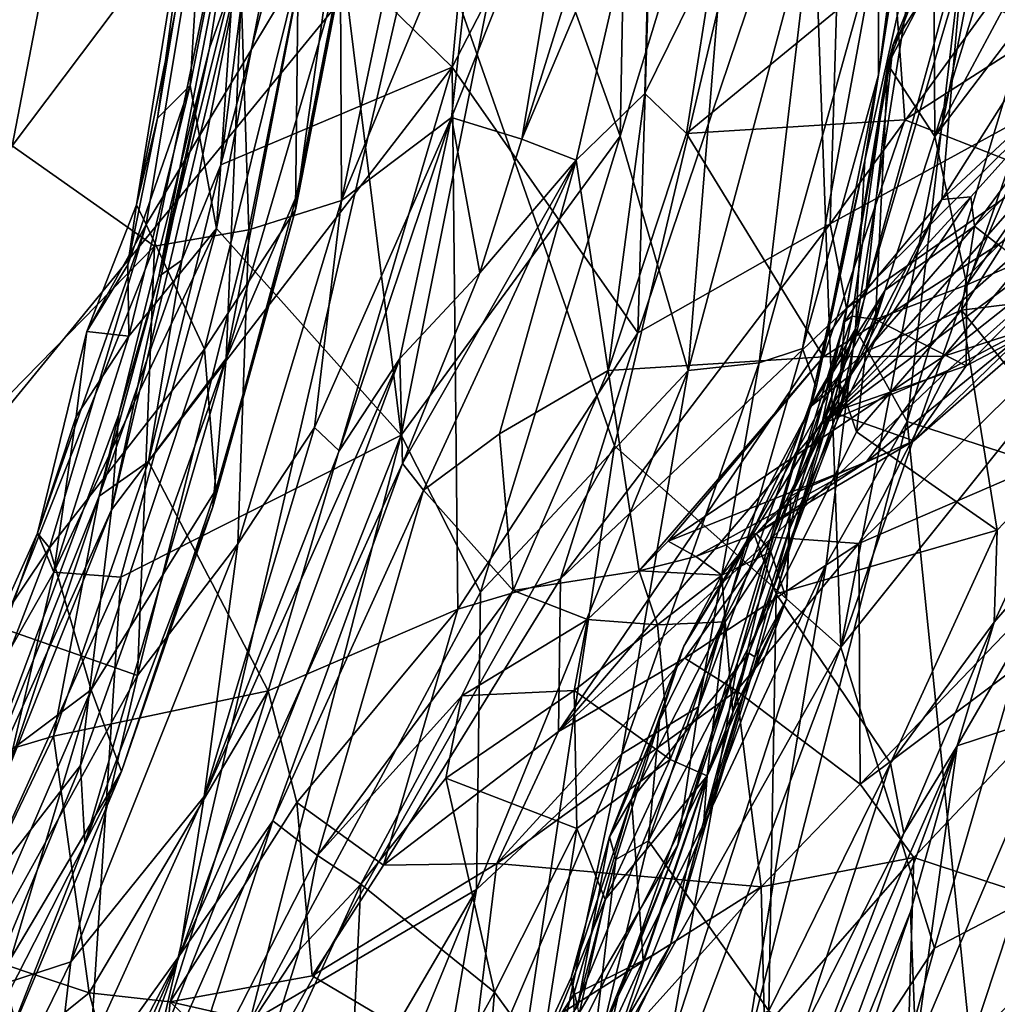
# Model space of a CAD drawing. Extents: x 0 to 0.93, y -0.93 to 0.93.
# Drawn here: x 0.62 to 0.78, y -0.29 to -0.13 of the extents above; entities that cross this region are included whole.
import ezdxf

# ---------------------------------------------------------------- set-up
doc = ezdxf.new("R2010")
doc.units = 0

msp = doc.modelspace()

# ---------------------------------------------------------------- linework, layer by layer
for points in [[(0.59327, 0.32513, -1.6871), (0.68692, -0.10768, -1.68633), (0.58573, -0.23138, -1.68798)], [(0.7487, -0.06598, -1.68203), (0.79711, -0.0094, -1.67394), (0.75451, -0.2286, -1.67622)], [(0.79926, -0.10067, -1.67127), (0.75451, -0.2286, -1.67622), (0.79711, -0.0094, -1.67394)], [(0.66518, -0.10896, -0.99361), (0.69969, -0.04864, -0.98648), (0.69164, -0.13478, -0.98386)], [(0.69969, -0.04864, -0.98648), (0.725, -0.07032, -0.9721), (0.69164, -0.13478, -0.98386)], [(0.76065, -0.11312, -1.2788), (0.76061, -0.13601, -1.29806), (0.77187, -0.0508, -1.30678)], [(0.77187, -0.0508, -1.30678), (0.76061, -0.13601, -1.29806), (0.76735, -0.09365, -1.33715)], [(0.70225, -0.09989, -1.20558), (0.71885, -0.14597, -1.2228), (0.72055, -0.0548, -1.21428)], [(0.73807, -0.08291, -1.23188), (0.72055, -0.0548, -1.21428), (0.71885, -0.14597, -1.2228)], [(0.68692, -0.10768, -1.68633), (0.7487, -0.06598, -1.68203), (0.71789, -0.19603, -1.68296)], [(0.7487, -0.06598, -1.68203), (0.75451, -0.2286, -1.67622), (0.71789, -0.19603, -1.68296)], [(0.725, -0.07032, -0.9721), (0.72169, -0.17779, -0.96043), (0.69164, -0.13478, -0.98386)], [(0.725, -0.07032, -0.9721), (0.75522, -0.07844, -0.94764), (0.72169, -0.17779, -0.96043)], [(0.75281, -0.16012, -0.93582), (0.72169, -0.17779, -0.96043), (0.75522, -0.07844, -0.94764)], [(0.75522, -0.07844, -0.94764), (0.7861, -0.11426, -0.91073), (0.75281, -0.16012, -0.93582)], [(0.65808, -0.09271, -1.18084), (0.6535, -0.16092, -1.1871), (0.66924, -0.08005, -1.18756)], [(0.68337, -0.19433, -1.206), (0.66924, -0.08005, -1.18756), (0.6535, -0.16092, -1.1871)], [(0.66924, -0.08005, -1.18756), (0.68337, -0.19433, -1.206), (0.70225, -0.09989, -1.20558)], [(0.63262, -0.08436, 0.41368), (0.5606, -0.08519, 0.45632), (0.62043, -0.14752, 0.41392)], [(0.65677, -0.09931, 0.39112), (0.63262, -0.08436, 0.41368), (0.62043, -0.14752, 0.41392)], [(0.73807, -0.08291, -1.23188), (0.71885, -0.14597, -1.2228), (0.72982, -0.18386, -1.24447)], [(0.75004, -0.10852, -1.25262), (0.73807, -0.08291, -1.23188), (0.72982, -0.18386, -1.24447)], [(0.80497, -0.09965, 0.08511), (0.76972, -0.146, 0.05169), (0.80201, -0.08579, 0.06618)], [(0.80201, -0.08579, 0.06618), (0.76972, -0.146, 0.05169), (0.78536, -0.09536, 0.03389)], [(0.6734, -0.08785, 0.37111), (0.65677, -0.09931, 0.39112), (0.65874, -0.1611, 0.37406)], [(0.6734, -0.08785, 0.37111), (0.65874, -0.1611, 0.37406), (0.67371, -0.15637, 0.34722)], [(0.6819, -0.11752, 0.345), (0.6734, -0.08785, 0.37111), (0.67371, -0.15637, 0.34722)], [(0.70291, -0.14642, 0.2244), (0.72088, -0.08895, 0.23589), (0.71226, -0.09104, 0.25662)], [(0.72088, -0.08895, 0.23589), (0.70291, -0.14642, 0.2244), (0.72391, -0.09684, 0.22706)], [(0.79756, -0.13132, -0.14953), (0.81389, -0.08823, -0.15714), (0.77086, -0.15622, -0.07695)], [(0.81389, -0.08823, -0.15714), (0.77466, -0.1127, -0.04176), (0.77086, -0.15622, -0.07695)], [(0.66631, -0.15787, -1.09901), (0.67588, -0.08949, -1.11122), (0.67825, -0.09667, -1.09311)], [(0.66674, -0.11934, -1.12531), (0.67588, -0.08949, -1.11122), (0.66631, -0.15787, -1.09901)], [(0.71226, -0.09104, 0.25662), (0.69155, -0.14294, 0.27593), (0.70291, -0.14642, 0.2244)], [(0.71226, -0.09104, 0.25662), (0.69598, -0.10293, 0.29806), (0.69155, -0.14294, 0.27593)], [(0.64926, -0.13777, -1.17973), (0.6535, -0.16092, -1.1871), (0.65808, -0.09271, -1.18084)], [(0.65808, -0.09271, -1.18084), (0.65183, -0.09565, -1.17178), (0.64926, -0.13777, -1.17973)], [(0.76735, -0.09365, -1.33715), (0.76061, -0.13601, -1.29806), (0.75843, -0.14992, -1.34112)], [(0.76796, -0.10723, -1.35475), (0.76735, -0.09365, -1.33715), (0.75843, -0.14992, -1.34112)], [(0.65054, -0.09547, -1.16265), (0.64058, -0.15704, -1.16172), (0.64396, -0.14302, -1.17224)], [(0.65054, -0.09547, -1.16265), (0.65261, -0.09708, -1.15672), (0.64058, -0.15704, -1.16172)], [(0.65183, -0.09565, -1.17178), (0.65054, -0.09547, -1.16265), (0.64396, -0.14302, -1.17224)], [(0.76307, -0.11801, 0.20398), (0.78754, -0.12883, 0.18701), (0.81186, -0.09492, 0.19957)], [(0.78536, -0.09536, 0.03389), (0.76972, -0.146, 0.05169), (0.76958, -0.1201, 0.02035)], [(0.64058, -0.15704, -1.16172), (0.65261, -0.09708, -1.15672), (0.64214, -0.16023, -1.15242)], [(0.66674, -0.11934, -1.12531), (0.64214, -0.16023, -1.15242), (0.65261, -0.09708, -1.15672)], [(0.65183, -0.09565, -1.17178), (0.64396, -0.14302, -1.17224), (0.64926, -0.13777, -1.17973)], [(0.66645, -0.15563, -1.07033), (0.66631, -0.15787, -1.09901), (0.67825, -0.09667, -1.09311)], [(0.67366, -0.11859, -1.06823), (0.66645, -0.15563, -1.07033), (0.67825, -0.09667, -1.09311)], [(0.72391, -0.09684, 0.22706), (0.70291, -0.14642, 0.2244), (0.71172, -0.14983, 0.20199)], [(0.72391, -0.09684, 0.22706), (0.71172, -0.14983, 0.20199), (0.72279, -0.13908, 0.1999)], [(0.73427, -0.11579, 0.20977), (0.72391, -0.09684, 0.22706), (0.72279, -0.13908, 0.1999)], [(0.62043, -0.14752, 0.41392), (0.64347, -0.16374, 0.3919), (0.65677, -0.09931, 0.39112)], [(0.65874, -0.1611, 0.37406), (0.65677, -0.09931, 0.39112), (0.64347, -0.16374, 0.3919)], [(0.70225, -0.09989, -1.20558), (0.68337, -0.19433, -1.206), (0.71885, -0.14597, -1.2228)], [(0.80497, -0.09965, 0.08511), (0.77492, -0.17002, 0.07854), (0.76972, -0.146, 0.05169)], [(0.79704, -0.13835, 0.09451), (0.77492, -0.17002, 0.07854), (0.80497, -0.09965, 0.08511)], [(0.79926, -0.10067, -1.67127), (0.8007, -0.17095, -1.66637), (0.75451, -0.2286, -1.67622)], [(0.65692, -0.10285, -1.0092), (0.65996, -0.1052, -0.99925), (0.6442, -0.16865, -1.00359)], [(0.65237, -0.13173, -1.0164), (0.65692, -0.10285, -1.0092), (0.6442, -0.16865, -1.00359)], [(0.65692, -0.10285, -1.0092), (0.65237, -0.13173, -1.0164), (0.65777, -0.11649, -1.02449)], [(0.69598, -0.10293, 0.29806), (0.67371, -0.15637, 0.34722), (0.69155, -0.14294, 0.27593)], [(0.69598, -0.10293, 0.29806), (0.6819, -0.11752, 0.345), (0.67371, -0.15637, 0.34722)], [(0.75143, -0.19257, -0.9105), (0.78777, -0.15122, -0.88816), (0.83804, -0.10477, -0.83489)], [(0.818, -0.13397, -0.83003), (0.75143, -0.19257, -0.9105), (0.83804, -0.10477, -0.83489)], [(0.6479, -0.16603, -0.99756), (0.6442, -0.16865, -1.00359), (0.65996, -0.1052, -0.99925)], [(0.65419, -0.15059, -0.99471), (0.6479, -0.16603, -0.99756), (0.65996, -0.1052, -0.99925)], [(0.65996, -0.1052, -0.99925), (0.66518, -0.10896, -0.99361), (0.65419, -0.15059, -0.99471)], [(0.58573, -0.23138, -1.68798), (0.68692, -0.10768, -1.68633), (0.63095, -0.34948, -1.68486)], [(0.68692, -0.10768, -1.68633), (0.71789, -0.19603, -1.68296), (0.63095, -0.34948, -1.68486)], [(0.76796, -0.10723, -1.35475), (0.75843, -0.14992, -1.34112), (0.75689, -0.1771, -1.359)], [(0.7737, -0.12031, -1.36772), (0.76796, -0.10723, -1.35475), (0.75689, -0.1771, -1.359)], [(0.65419, -0.15059, -0.99471), (0.66518, -0.10896, -0.99361), (0.69164, -0.13478, -0.98386)], [(0.66924, -0.10838, -1.04711), (0.65777, -0.11649, -1.02449), (0.65508, -0.18195, -1.05191)], [(0.66924, -0.10838, -1.04711), (0.65508, -0.18195, -1.05191), (0.67366, -0.11859, -1.06823)], [(0.7413, -0.18265, -1.26414), (0.75004, -0.10852, -1.25262), (0.72982, -0.18386, -1.24447)], [(0.76065, -0.11312, -1.2788), (0.75004, -0.10852, -1.25262), (0.7413, -0.18265, -1.26414)], [(0.76299, -0.13112, -0.00797), (0.75861, -0.17087, -0.02796), (0.77466, -0.1127, -0.04176)], [(0.77086, -0.15622, -0.07695), (0.77466, -0.1127, -0.04176), (0.75861, -0.17087, -0.02796)], [(0.77011, -0.11347, -0.00048), (0.76299, -0.13112, -0.00797), (0.77466, -0.1127, -0.04176)], [(0.76065, -0.11312, -1.2788), (0.7413, -0.18265, -1.26414), (0.74833, -0.18033, -1.28168)], [(0.74833, -0.18033, -1.28168), (0.76061, -0.13601, -1.29806), (0.76065, -0.11312, -1.2788)], [(0.7861, -0.11426, -0.91073), (0.78908, -0.14022, -0.89784), (0.75281, -0.16012, -0.93582)], [(0.76958, -0.1201, 0.02035), (0.76214, -0.13438, 0.00998), (0.77011, -0.11347, -0.00048)], [(0.76299, -0.13112, -0.00797), (0.77011, -0.11347, -0.00048), (0.76214, -0.13438, 0.00998)], [(0.73427, -0.11579, 0.20977), (0.72279, -0.13908, 0.1999), (0.72956, -0.14552, 0.18992)], [(0.73427, -0.11579, 0.20977), (0.72956, -0.14552, 0.18992), (0.76307, -0.11801, 0.20398)], [(0.63655, -0.20642, -1.02705), (0.65508, -0.18195, -1.05191), (0.65777, -0.11649, -1.02449)], [(0.65777, -0.11649, -1.02449), (0.65237, -0.13173, -1.0164), (0.63655, -0.20642, -1.02705)], [(0.66674, -0.11934, -1.12531), (0.65157, -0.18042, -1.12799), (0.64214, -0.16023, -1.15242)], [(0.65157, -0.18042, -1.12799), (0.66674, -0.11934, -1.12531), (0.66631, -0.15787, -1.09901)], [(0.67366, -0.11859, -1.06823), (0.65508, -0.18195, -1.05191), (0.66645, -0.15563, -1.07033)], [(0.76307, -0.11801, 0.20398), (0.72956, -0.14552, 0.18992), (0.76488, -0.14334, 0.18316)], [(0.76307, -0.11801, 0.20398), (0.76488, -0.14334, 0.18316), (0.78754, -0.12883, 0.18701)], [(0.76527, -0.19213, -1.37355), (0.7737, -0.12031, -1.36772), (0.75689, -0.1771, -1.359)], [(0.76972, -0.146, 0.05169), (0.76214, -0.13438, 0.00998), (0.76958, -0.1201, 0.02035)], [(0.78635, -0.12215, -1.37796), (0.7737, -0.12031, -1.36772), (0.76527, -0.19213, -1.37355)], [(0.78635, -0.12215, -1.37796), (0.76527, -0.19213, -1.37355), (0.8046, -0.20484, -1.3984)], [(0.78754, -0.12883, 0.18701), (0.76488, -0.14334, 0.18316), (0.79376, -0.15463, 0.15744)], [(0.65237, -0.13173, -1.0164), (0.63771, -0.19097, -1.01493), (0.63655, -0.20642, -1.02705)], [(0.6442, -0.16865, -1.00359), (0.63771, -0.19097, -1.01493), (0.65237, -0.13173, -1.0164)], [(0.76214, -0.13438, 0.00998), (0.7551, -0.176, 0.01754), (0.76299, -0.13112, -0.00797)], [(0.76299, -0.13112, -0.00797), (0.7551, -0.176, 0.01754), (0.75861, -0.17087, -0.02796)], [(0.77086, -0.15622, -0.07695), (0.77555, -0.15576, -0.10721), (0.79756, -0.13132, -0.14953)], [(0.79756, -0.13132, -0.14953), (0.77555, -0.15576, -0.10721), (0.77617, -0.16053, -0.15258)], [(0.79756, -0.13132, -0.14953), (0.77617, -0.16053, -0.15258), (0.78564, -0.15127, -0.17699)], [(0.69164, -0.13478, -0.98386), (0.66188, -0.23566, -0.98517), (0.64252, -0.19856, -0.99482)], [(0.65419, -0.15059, -0.99471), (0.69164, -0.13478, -0.98386), (0.64252, -0.19856, -0.99482)], [(0.69164, -0.13478, -0.98386), (0.69254, -0.22246, -0.97183), (0.66188, -0.23566, -0.98517)], [(0.69164, -0.13478, -0.98386), (0.72169, -0.17779, -0.96043), (0.69254, -0.22246, -0.97183)], [(0.81545, -0.145, -0.82578), (0.75143, -0.19257, -0.9105), (0.818, -0.13397, -0.83003)], [(0.76214, -0.13438, 0.00998), (0.75634, -0.1751, 0.03572), (0.7551, -0.176, 0.01754)], [(0.76013, -0.17559, 0.05315), (0.75634, -0.1751, 0.03572), (0.76214, -0.13438, 0.00998)], [(0.76972, -0.146, 0.05169), (0.76013, -0.17559, 0.05315), (0.76214, -0.13438, 0.00998)], [(0.76061, -0.13601, -1.29806), (0.74833, -0.18033, -1.28168), (0.75053, -0.18662, -1.3065)], [(0.75843, -0.14992, -1.34112), (0.76061, -0.13601, -1.29806), (0.75053, -0.18662, -1.3065)], [(0.64926, -0.13777, -1.17973), (0.63917, -0.16679, -1.17312), (0.63935, -0.17831, -1.18014)], [(0.64926, -0.13777, -1.17973), (0.64396, -0.14302, -1.17224), (0.63917, -0.16679, -1.17312)], [(0.64926, -0.13777, -1.17973), (0.63935, -0.17831, -1.18014), (0.6535, -0.16092, -1.1871)], [(0.79738, -0.16037, 0.10205), (0.77492, -0.17002, 0.07854), (0.79704, -0.13835, 0.09451)], [(0.72279, -0.13908, 0.1999), (0.71172, -0.14983, 0.20199), (0.71691, -0.18388, 0.15939)], [(0.71691, -0.18388, 0.15939), (0.72956, -0.14552, 0.18992), (0.72279, -0.13908, 0.1999)], [(0.75543, -0.17377, -0.92595), (0.75281, -0.16012, -0.93582), (0.78908, -0.14022, -0.89784)], [(0.78777, -0.15122, -0.88816), (0.75543, -0.17377, -0.92595), (0.78908, -0.14022, -0.89784)], [(0.63917, -0.16679, -1.17312), (0.64396, -0.14302, -1.17224), (0.64058, -0.15704, -1.16172)], [(0.69155, -0.14294, 0.27593), (0.66937, -0.1931, 0.32784), (0.67335, -0.19687, 0.29433)], [(0.69155, -0.14294, 0.27593), (0.67371, -0.15637, 0.34722), (0.66937, -0.1931, 0.32784)], [(0.69155, -0.14294, 0.27593), (0.67335, -0.19687, 0.29433), (0.6832, -0.1819, 0.25219)], [(0.69614, -0.16805, 0.21234), (0.69155, -0.14294, 0.27593), (0.6832, -0.1819, 0.25219)], [(0.69155, -0.14294, 0.27593), (0.69614, -0.16805, 0.21234), (0.70291, -0.14642, 0.2244)], [(0.72956, -0.14552, 0.18992), (0.75174, -0.18164, 0.14759), (0.76488, -0.14334, 0.18316)], [(0.76488, -0.14334, 0.18316), (0.75174, -0.18164, 0.14759), (0.79376, -0.15463, 0.15744)], [(0.77122, -0.18154, 0.13492), (0.81979, -0.14313, 0.15335), (0.79376, -0.15463, 0.15744)], [(0.81979, -0.14313, 0.15335), (0.77122, -0.18154, 0.13492), (0.78515, -0.17701, 0.12459)], [(0.68337, -0.19433, -1.206), (0.69623, -0.21971, -1.21965), (0.71885, -0.14597, -1.2228)], [(0.71172, -0.14983, 0.20199), (0.70291, -0.14642, 0.2244), (0.69614, -0.16805, 0.21234)], [(0.72982, -0.18386, -1.24447), (0.71885, -0.14597, -1.2228), (0.69623, -0.21971, -1.21965)], [(0.75174, -0.18164, 0.14759), (0.72956, -0.14552, 0.18992), (0.71691, -0.18388, 0.15939)], [(0.75143, -0.19257, -0.9105), (0.81545, -0.145, -0.82578), (0.77185, -0.18388, -0.87504)], [(0.76972, -0.146, 0.05169), (0.77492, -0.17002, 0.07854), (0.76013, -0.17559, 0.05315)], [(0.81545, -0.145, -0.82578), (0.8021, -0.16792, -0.84069), (0.77185, -0.18388, -0.87504)], [(0.62043, -0.14752, 0.41392), (0.59922, -0.20901, 0.4162), (0.64347, -0.16374, 0.3919)], [(0.6479, -0.16603, -0.99756), (0.65419, -0.15059, -0.99471), (0.64252, -0.19856, -0.99482)], [(0.68698, -0.20323, 0.17804), (0.71172, -0.14983, 0.20199), (0.68362, -0.1989, 0.1938)], [(0.71172, -0.14983, 0.20199), (0.69614, -0.16805, 0.21234), (0.68362, -0.1989, 0.1938)], [(0.71172, -0.14983, 0.20199), (0.68698, -0.20323, 0.17804), (0.69931, -0.19413, 0.16754)], [(0.71172, -0.14983, 0.20199), (0.69931, -0.19413, 0.16754), (0.71691, -0.18388, 0.15939)], [(0.75843, -0.14992, -1.34112), (0.74946, -0.19002, -1.34374), (0.75689, -0.1771, -1.359)], [(0.75843, -0.14992, -1.34112), (0.75053, -0.18662, -1.3065), (0.74946, -0.19002, -1.34374)], [(0.75143, -0.19257, -0.9105), (0.75543, -0.17377, -0.92595), (0.78777, -0.15122, -0.88816)], [(0.78564, -0.15127, -0.17699), (0.77617, -0.16053, -0.15258), (0.78055, -0.16393, -0.1685)], [(0.65293, -0.20591, -1.07295), (0.66645, -0.15563, -1.07033), (0.65508, -0.18195, -1.05191)], [(0.66645, -0.15563, -1.07033), (0.65293, -0.20591, -1.07295), (0.66631, -0.15787, -1.09901)], [(0.79376, -0.15463, 0.15744), (0.75174, -0.18164, 0.14759), (0.77122, -0.18154, 0.13492)], [(0.75618, -0.18452, -0.06708), (0.7617, -0.17085, -0.12333), (0.77555, -0.15576, -0.10721)], [(0.77555, -0.15576, -0.10721), (0.77086, -0.15622, -0.07695), (0.75618, -0.18452, -0.06708)], [(0.7617, -0.17085, -0.12333), (0.77617, -0.16053, -0.15258), (0.77555, -0.15576, -0.10721)], [(0.64214, -0.16023, -1.15242), (0.63253, -0.17753, -1.16797), (0.64058, -0.15704, -1.16172)], [(0.63917, -0.16679, -1.17312), (0.64058, -0.15704, -1.16172), (0.63253, -0.17753, -1.16797)], [(0.65694, -0.21188, 0.35145), (0.66937, -0.1931, 0.32784), (0.67371, -0.15637, 0.34722)], [(0.67371, -0.15637, 0.34722), (0.65874, -0.1611, 0.37406), (0.65694, -0.21188, 0.35145)], [(0.75861, -0.17087, -0.02796), (0.75395, -0.19197, -0.04279), (0.77086, -0.15622, -0.07695)], [(0.77086, -0.15622, -0.07695), (0.75395, -0.19197, -0.04279), (0.75618, -0.18452, -0.06708)], [(0.65157, -0.18042, -1.12799), (0.66631, -0.15787, -1.09901), (0.65339, -0.20318, -1.10176)], [(0.66631, -0.15787, -1.09901), (0.65293, -0.20591, -1.07295), (0.65339, -0.20318, -1.10176)], [(0.64214, -0.16023, -1.15242), (0.62648, -0.21256, -1.15337), (0.62453, -0.21019, -1.16485)], [(0.64214, -0.16023, -1.15242), (0.62453, -0.21019, -1.16485), (0.63253, -0.17753, -1.16797)], [(0.65157, -0.18042, -1.12799), (0.62648, -0.21256, -1.15337), (0.64214, -0.16023, -1.15242)], [(0.70915, -0.21755, -0.95907), (0.72169, -0.17779, -0.96043), (0.75281, -0.16012, -0.93582)], [(0.70915, -0.21755, -0.95907), (0.75281, -0.16012, -0.93582), (0.75543, -0.17377, -0.92595)], [(0.7617, -0.17085, -0.12333), (0.75856, -0.1808, -0.12705), (0.77617, -0.16053, -0.15258)], [(0.77404, -0.17413, -0.15405), (0.77617, -0.16053, -0.15258), (0.75856, -0.1808, -0.12705)], [(0.78055, -0.16393, -0.1685), (0.77617, -0.16053, -0.15258), (0.77404, -0.17413, -0.15405)], [(0.78847, -0.17596, 0.11022), (0.77483, -0.1831, 0.09041), (0.79738, -0.16037, 0.10205)], [(0.79738, -0.16037, 0.10205), (0.77483, -0.1831, 0.09041), (0.77492, -0.17002, 0.07854)], [(0.62718, -0.21647, -1.17944), (0.63803, -0.21732, -1.18792), (0.6535, -0.16092, -1.1871)], [(0.63935, -0.17831, -1.18014), (0.62718, -0.21647, -1.17944), (0.6535, -0.16092, -1.1871)], [(0.6535, -0.16092, -1.1871), (0.63803, -0.21732, -1.18792), (0.68337, -0.19433, -1.206)], [(0.65874, -0.1611, 0.37406), (0.64347, -0.16374, 0.3919), (0.64073, -0.2332, 0.36948)], [(0.65874, -0.1611, 0.37406), (0.64073, -0.2332, 0.36948), (0.65694, -0.21188, 0.35145)], [(0.59922, -0.20901, 0.4162), (0.61883, -0.22553, 0.39743), (0.64347, -0.16374, 0.3919)], [(0.64347, -0.16374, 0.3919), (0.61883, -0.22553, 0.39743), (0.64073, -0.2332, 0.36948)], [(0.78055, -0.16393, -0.1685), (0.77404, -0.17413, -0.15405), (0.79067, -0.17205, -0.19012)], [(0.63935, -0.17831, -1.18014), (0.63917, -0.16679, -1.17312), (0.63253, -0.17753, -1.16797)], [(0.6479, -0.16603, -0.99756), (0.63455, -0.20417, -1.00206), (0.6442, -0.16865, -1.00359)], [(0.64252, -0.19856, -0.99482), (0.63455, -0.20417, -1.00206), (0.6479, -0.16603, -0.99756)], [(0.6442, -0.16865, -1.00359), (0.63455, -0.20417, -1.00206), (0.63771, -0.19097, -1.01493)], [(0.69614, -0.16805, 0.21234), (0.6832, -0.1819, 0.25219), (0.68362, -0.1989, 0.1938)], [(0.77185, -0.18388, -0.87504), (0.8021, -0.16792, -0.84069), (0.75746, -0.21185, -0.88985)], [(0.8021, -0.16792, -0.84069), (0.82197, -0.18396, -0.82934), (0.75746, -0.21185, -0.88985)], [(0.77492, -0.17002, 0.07854), (0.77483, -0.1831, 0.09041), (0.76013, -0.17559, 0.05315)], [(0.74977, -0.18958, -0.08917), (0.754, -0.18494, -0.11522), (0.7617, -0.17085, -0.12333)], [(0.75618, -0.18452, -0.06708), (0.74977, -0.18958, -0.08917), (0.7617, -0.17085, -0.12333)], [(0.75861, -0.17087, -0.02796), (0.7551, -0.176, 0.01754), (0.75395, -0.19197, -0.04279)], [(0.75856, -0.1808, -0.12705), (0.7617, -0.17085, -0.12333), (0.754, -0.18494, -0.11522)], [(0.75451, -0.2286, -1.67622), (0.8007, -0.17095, -1.66637), (0.76966, -0.2773, -1.66683)], [(0.79349, -0.26492, -1.65805), (0.76966, -0.2773, -1.66683), (0.8007, -0.17095, -1.66637)], [(0.77404, -0.17413, -0.15405), (0.79228, -0.19666, -0.17212), (0.79067, -0.17205, -0.19012)], [(0.75143, -0.19257, -0.9105), (0.70885, -0.24224, -0.93776), (0.75543, -0.17377, -0.92595)], [(0.75543, -0.17377, -0.92595), (0.70885, -0.24224, -0.93776), (0.70915, -0.21755, -0.95907)], [(0.75319, -0.19059, 0.06084), (0.74646, -0.20418, 0.06951), (0.75634, -0.1751, 0.03572)], [(0.7551, -0.176, 0.01754), (0.75634, -0.1751, 0.03572), (0.74646, -0.20418, 0.06951)], [(0.76013, -0.17559, 0.05315), (0.75319, -0.19059, 0.06084), (0.75634, -0.1751, 0.03572)], [(0.75705, -0.1938, -0.12224), (0.77981, -0.20969, -0.14165), (0.77404, -0.17413, -0.15405)], [(0.77404, -0.17413, -0.15405), (0.75856, -0.1808, -0.12705), (0.75705, -0.1938, -0.12224)], [(0.77981, -0.20969, -0.14165), (0.79228, -0.19666, -0.17212), (0.77404, -0.17413, -0.15405)], [(0.7551, -0.176, 0.01754), (0.74612, -0.2098, 0.02883), (0.75395, -0.19197, -0.04279)], [(0.7551, -0.176, 0.01754), (0.74646, -0.20418, 0.06951), (0.74612, -0.2098, 0.02883)], [(0.77483, -0.1831, 0.09041), (0.75319, -0.19059, 0.06084), (0.76013, -0.17559, 0.05315)], [(0.78847, -0.17596, 0.11022), (0.76633, -0.19522, 0.10064), (0.77483, -0.1831, 0.09041)], [(0.78847, -0.17596, 0.11022), (0.78515, -0.17701, 0.12459), (0.76633, -0.19522, 0.10064)], [(0.63083, -0.19131, -1.17235), (0.63253, -0.17753, -1.16797), (0.62453, -0.21019, -1.16485)], [(0.63083, -0.19131, -1.17235), (0.62718, -0.21647, -1.17944), (0.63935, -0.17831, -1.18014)], [(0.63253, -0.17753, -1.16797), (0.63083, -0.19131, -1.17235), (0.63935, -0.17831, -1.18014)], [(0.69254, -0.22246, -0.97183), (0.72169, -0.17779, -0.96043), (0.70915, -0.21755, -0.95907)], [(0.73782, -0.2311, -1.34381), (0.73377, -0.25436, -1.35746), (0.75689, -0.1771, -1.359)], [(0.75218, -0.21522, -1.3669), (0.75689, -0.1771, -1.359), (0.73377, -0.25436, -1.35746)], [(0.74946, -0.19002, -1.34374), (0.73782, -0.2311, -1.34381), (0.75689, -0.1771, -1.359)], [(0.76527, -0.19213, -1.37355), (0.75689, -0.1771, -1.359), (0.75218, -0.21522, -1.3669)], [(0.77122, -0.18154, 0.13492), (0.75863, -0.19872, 0.11715), (0.78515, -0.17701, 0.12459)], [(0.78515, -0.17701, 0.12459), (0.75863, -0.19872, 0.11715), (0.76633, -0.19522, 0.10064)], [(0.63325, -0.23553, -1.12901), (0.62648, -0.21256, -1.15337), (0.65157, -0.18042, -1.12799)], [(0.65339, -0.20318, -1.10176), (0.63325, -0.23553, -1.12901), (0.65157, -0.18042, -1.12799)], [(0.72661, -0.21149, 0.12791), (0.77122, -0.18154, 0.13492), (0.75174, -0.18164, 0.14759)], [(0.77122, -0.18154, 0.13492), (0.72661, -0.21149, 0.12791), (0.75863, -0.19872, 0.11715)], [(0.75053, -0.18662, -1.3065), (0.74833, -0.18033, -1.28168), (0.73149, -0.23825, -1.27962)], [(0.74833, -0.18033, -1.28168), (0.7413, -0.18265, -1.26414), (0.73149, -0.23825, -1.27962)], [(0.75856, -0.1808, -0.12705), (0.754, -0.18494, -0.11522), (0.75705, -0.1938, -0.12224)], [(0.63655, -0.20642, -1.02705), (0.63152, -0.24774, -1.04757), (0.65508, -0.18195, -1.05191)], [(0.63221, -0.26038, -1.06601), (0.65508, -0.18195, -1.05191), (0.63152, -0.24774, -1.04757)], [(0.65293, -0.20591, -1.07295), (0.65508, -0.18195, -1.05191), (0.63221, -0.26038, -1.06601)], [(0.6832, -0.1819, 0.25219), (0.65151, -0.2528, 0.31631), (0.64753, -0.27848, 0.24067)], [(0.68362, -0.1989, 0.1938), (0.6832, -0.1819, 0.25219), (0.64753, -0.27848, 0.24067)], [(0.67335, -0.19687, 0.29433), (0.65151, -0.2528, 0.31631), (0.6832, -0.1819, 0.25219)], [(0.71691, -0.18388, 0.15939), (0.72189, -0.21625, 0.12724), (0.75174, -0.18164, 0.14759)], [(0.71908, -0.2459, -1.25689), (0.73149, -0.23825, -1.27962), (0.7413, -0.18265, -1.26414)], [(0.7413, -0.18265, -1.26414), (0.72982, -0.18386, -1.24447), (0.71908, -0.2459, -1.25689)], [(0.72189, -0.21625, 0.12724), (0.72661, -0.21149, 0.12791), (0.75174, -0.18164, 0.14759)], [(0.76633, -0.19522, 0.10064), (0.75319, -0.19059, 0.06084), (0.77483, -0.1831, 0.09041)], [(0.72982, -0.18386, -1.24447), (0.69623, -0.21971, -1.21965), (0.69559, -0.26783, -1.23487)], [(0.71908, -0.2459, -1.25689), (0.72982, -0.18386, -1.24447), (0.69559, -0.26783, -1.23487)], [(0.69931, -0.19413, 0.16754), (0.70153, -0.21947, 0.14406), (0.71691, -0.18388, 0.15939)], [(0.71691, -0.18388, 0.15939), (0.70153, -0.21947, 0.14406), (0.72189, -0.21625, 0.12724)], [(0.73962, -0.22958, -0.02086), (0.72066, -0.25322, -0.02782), (0.75618, -0.18452, -0.06708)], [(0.7291, -0.22848, -0.05301), (0.75618, -0.18452, -0.06708), (0.72066, -0.25322, -0.02782)], [(0.75618, -0.18452, -0.06708), (0.7291, -0.22848, -0.05301), (0.74977, -0.18958, -0.08917)], [(0.75395, -0.19197, -0.04279), (0.73962, -0.22958, -0.02086), (0.75618, -0.18452, -0.06708)], [(0.77185, -0.18388, -0.87504), (0.74346, -0.21081, -0.90962), (0.75143, -0.19257, -0.9105)], [(0.74346, -0.21081, -0.90962), (0.77185, -0.18388, -0.87504), (0.75746, -0.21185, -0.88985)], [(0.75746, -0.21185, -0.88985), (0.82197, -0.18396, -0.82934), (0.75768, -0.25078, -0.90194)], [(0.82197, -0.18396, -0.82934), (0.82572, -0.19987, -0.82632), (0.75768, -0.25078, -0.90194)], [(0.754, -0.18494, -0.11522), (0.74977, -0.18958, -0.08917), (0.74029, -0.20979, -0.08119)], [(0.754, -0.18494, -0.11522), (0.74029, -0.20979, -0.08119), (0.74408, -0.21999, -0.08794)], [(0.754, -0.18494, -0.11522), (0.74408, -0.21999, -0.08794), (0.75705, -0.1938, -0.12224)], [(0.73149, -0.23825, -1.27962), (0.72816, -0.26065, -1.30546), (0.75053, -0.18662, -1.3065)], [(0.75053, -0.18662, -1.3065), (0.72816, -0.26065, -1.30546), (0.73782, -0.2311, -1.34381)], [(0.74946, -0.19002, -1.34374), (0.75053, -0.18662, -1.3065), (0.73782, -0.2311, -1.34381)], [(0.63455, -0.20417, -1.00206), (0.61067, -0.26344, -1.01214), (0.63771, -0.19097, -1.01493)], [(0.63655, -0.20642, -1.02705), (0.63771, -0.19097, -1.01493), (0.61067, -0.26344, -1.01214)], [(0.74977, -0.18958, -0.08917), (0.7291, -0.22848, -0.05301), (0.74029, -0.20979, -0.08119)], [(0.75319, -0.19059, 0.06084), (0.74807, -0.2033, 0.08329), (0.74646, -0.20418, 0.06951)], [(0.75319, -0.19059, 0.06084), (0.76633, -0.19522, 0.10064), (0.74807, -0.2033, 0.08329)], [(0.62453, -0.21019, -1.16485), (0.62718, -0.21647, -1.17944), (0.63083, -0.19131, -1.17235)], [(0.70885, -0.24224, -0.93776), (0.75143, -0.19257, -0.9105), (0.74346, -0.21081, -0.90962)], [(0.75218, -0.21522, -1.3669), (0.73878, -0.29586, -1.37799), (0.76527, -0.19213, -1.37355)], [(0.77552, -0.2928, -1.39747), (0.76527, -0.19213, -1.37355), (0.73878, -0.29586, -1.37799)], [(0.75395, -0.19197, -0.04279), (0.74612, -0.2098, 0.02883), (0.73962, -0.22958, -0.02086)], [(0.76527, -0.19213, -1.37355), (0.77552, -0.2928, -1.39747), (0.8046, -0.20484, -1.3984)], [(0.66937, -0.1931, 0.32784), (0.65694, -0.21188, 0.35145), (0.65151, -0.2528, 0.31631)], [(0.67335, -0.19687, 0.29433), (0.66937, -0.1931, 0.32784), (0.65151, -0.2528, 0.31631)], [(0.68698, -0.20323, 0.17804), (0.70153, -0.21947, 0.14406), (0.69931, -0.19413, 0.16754)], [(0.75705, -0.1938, -0.12224), (0.74408, -0.21999, -0.08794), (0.77981, -0.20969, -0.14165)], [(0.63099, -0.32673, -1.20609), (0.65887, -0.28936, -1.21216), (0.68337, -0.19433, -1.206)], [(0.63803, -0.21732, -1.18792), (0.63099, -0.32673, -1.20609), (0.68337, -0.19433, -1.206)], [(0.68337, -0.19433, -1.206), (0.65887, -0.28936, -1.21216), (0.69623, -0.21971, -1.21965)], [(0.76633, -0.19522, 0.10064), (0.74081, -0.21022, 0.09465), (0.74807, -0.2033, 0.08329)], [(0.76633, -0.19522, 0.10064), (0.75863, -0.19872, 0.11715), (0.74081, -0.21022, 0.09465)], [(0.71789, -0.19603, -1.68296), (0.69791, -0.32953, -1.67919), (0.63095, -0.34948, -1.68486)], [(0.75451, -0.2286, -1.67622), (0.69791, -0.32953, -1.67919), (0.71789, -0.19603, -1.68296)], [(0.77936, -0.22457, -0.13476), (0.79639, -0.20488, -0.18246), (0.79228, -0.19666, -0.17212)], [(0.77981, -0.20969, -0.14165), (0.77936, -0.22457, -0.13476), (0.79228, -0.19666, -0.17212)], [(0.63455, -0.20417, -1.00206), (0.64252, -0.19856, -0.99482), (0.62713, -0.24303, -0.99456)], [(0.62713, -0.24303, -0.99456), (0.64252, -0.19856, -0.99482), (0.66188, -0.23566, -0.98517)], [(0.64753, -0.27848, 0.24067), (0.6626, -0.25671, 0.19617), (0.68362, -0.1989, 0.1938)], [(0.68362, -0.1989, 0.1938), (0.6626, -0.25671, 0.19617), (0.68698, -0.20323, 0.17804)], [(0.75863, -0.19872, 0.11715), (0.72661, -0.21149, 0.12791), (0.73106, -0.21397, 0.11434)], [(0.75863, -0.19872, 0.11715), (0.73106, -0.21397, 0.11434), (0.74081, -0.21022, 0.09465)], [(0.75768, -0.25078, -0.90194), (0.82572, -0.19987, -0.82632), (0.76634, -0.26266, -0.89129)], [(0.80562, -0.27556, -0.82731), (0.76634, -0.26266, -0.89129), (0.82572, -0.19987, -0.82632)], [(0.65339, -0.20318, -1.10176), (0.63813, -0.24873, -1.09688), (0.63325, -0.23553, -1.12901)], [(0.65293, -0.20591, -1.07295), (0.63813, -0.24873, -1.09688), (0.65339, -0.20318, -1.10176)], [(0.68698, -0.20323, 0.17804), (0.6626, -0.25671, 0.19617), (0.66986, -0.26234, 0.17182)], [(0.68698, -0.20323, 0.17804), (0.66986, -0.26234, 0.17182), (0.70153, -0.21947, 0.14406)], [(0.74807, -0.2033, 0.08329), (0.74081, -0.21022, 0.09465), (0.74646, -0.20418, 0.06951)], [(0.63455, -0.20417, -1.00206), (0.62097, -0.24485, -0.9996), (0.61067, -0.26344, -1.01214)], [(0.62097, -0.24485, -0.9996), (0.63455, -0.20417, -1.00206), (0.62713, -0.24303, -0.99456)], [(0.74646, -0.20418, 0.06951), (0.74081, -0.21022, 0.09465), (0.7432, -0.21319, 0.07821)], [(0.74646, -0.20418, 0.06951), (0.7432, -0.21319, 0.07821), (0.74574, -0.22087, 0.05845)], [(0.74646, -0.20418, 0.06951), (0.74574, -0.22087, 0.05845), (0.74612, -0.2098, 0.02883)], [(0.78979, -0.23918, -0.18632), (0.79639, -0.20488, -0.18246), (0.77335, -0.24457, -0.12124)], [(0.77936, -0.22457, -0.13476), (0.77335, -0.24457, -0.12124), (0.79639, -0.20488, -0.18246)], [(0.77552, -0.2928, -1.39747), (0.81097, -0.25618, -1.4133), (0.8046, -0.20484, -1.3984)], [(0.63655, -0.20642, -1.02705), (0.61067, -0.26344, -1.01214), (0.60794, -0.27814, -1.02663)], [(0.63152, -0.24774, -1.04757), (0.63655, -0.20642, -1.02705), (0.60794, -0.27814, -1.02663)], [(0.63813, -0.24873, -1.09688), (0.65293, -0.20591, -1.07295), (0.63221, -0.26038, -1.06601)], [(0.62718, -0.21647, -1.17944), (0.62453, -0.21019, -1.16485), (0.61451, -0.23874, -1.17345)], [(0.61451, -0.23874, -1.17345), (0.62453, -0.21019, -1.16485), (0.61727, -0.22625, -1.16438)], [(0.62453, -0.21019, -1.16485), (0.62648, -0.21256, -1.15337), (0.61727, -0.22625, -1.16438)], [(0.74029, -0.20979, -0.08119), (0.72343, -0.25993, -0.05139), (0.74408, -0.21999, -0.08794)], [(0.74029, -0.20979, -0.08119), (0.7252, -0.24051, -0.05561), (0.72343, -0.25993, -0.05139)], [(0.74029, -0.20979, -0.08119), (0.7291, -0.22848, -0.05301), (0.7252, -0.24051, -0.05561)], [(0.74081, -0.21022, 0.09465), (0.73106, -0.21397, 0.11434), (0.73529, -0.21697, 0.09914)], [(0.74081, -0.21022, 0.09465), (0.73529, -0.21697, 0.09914), (0.7432, -0.21319, 0.07821)], [(0.74064, -0.23021, 0.02513), (0.73962, -0.22958, -0.02086), (0.74612, -0.2098, 0.02883)], [(0.74612, -0.2098, 0.02883), (0.74574, -0.22087, 0.05845), (0.74064, -0.23021, 0.02513)], [(0.74408, -0.21999, -0.08794), (0.76259, -0.24739, -0.09719), (0.77981, -0.20969, -0.14165)], [(0.76259, -0.24739, -0.09719), (0.77936, -0.22457, -0.13476), (0.77981, -0.20969, -0.14165)], [(0.72928, -0.23039, -0.91919), (0.70885, -0.24224, -0.93776), (0.74346, -0.21081, -0.90962)], [(0.72661, -0.21149, 0.12791), (0.72189, -0.21625, 0.12724), (0.73106, -0.21397, 0.11434)], [(0.74346, -0.21081, -0.90962), (0.75746, -0.21185, -0.88985), (0.72928, -0.23039, -0.91919)], [(0.63325, -0.23553, -1.12901), (0.61129, -0.25197, -1.15399), (0.62648, -0.21256, -1.15337)], [(0.62648, -0.21256, -1.15337), (0.61129, -0.25197, -1.15399), (0.61727, -0.22625, -1.16438)], [(0.64073, -0.2332, 0.36948), (0.62993, -0.27953, 0.35362), (0.65694, -0.21188, 0.35145)], [(0.65151, -0.2528, 0.31631), (0.65694, -0.21188, 0.35145), (0.62993, -0.27953, 0.35362)], [(0.72928, -0.23039, -0.91919), (0.75746, -0.21185, -0.88985), (0.73764, -0.2357, -0.91258)], [(0.73583, -0.22453, 0.10097), (0.7432, -0.21319, 0.07821), (0.73529, -0.21697, 0.09914)], [(0.73583, -0.22453, 0.10097), (0.73704, -0.23913, 0.10034), (0.7432, -0.21319, 0.07821)], [(0.7432, -0.21319, 0.07821), (0.73704, -0.23913, 0.10034), (0.74574, -0.22087, 0.05845)], [(0.73764, -0.2357, -0.91258), (0.75746, -0.21185, -0.88985), (0.75768, -0.25078, -0.90194)], [(0.72189, -0.21625, 0.12724), (0.73529, -0.21697, 0.09914), (0.73106, -0.21397, 0.11434)], [(0.62718, -0.21647, -1.17944), (0.61451, -0.23874, -1.17345), (0.61524, -0.26781, -1.18591)], [(0.62718, -0.21647, -1.17944), (0.61524, -0.26781, -1.18591), (0.63803, -0.21732, -1.18792)], [(0.70153, -0.21947, 0.14406), (0.71356, -0.22413, 0.13224), (0.72189, -0.21625, 0.12724)], [(0.72189, -0.21625, 0.12724), (0.71356, -0.22413, 0.13224), (0.72489, -0.225, 0.11835)], [(0.73529, -0.21697, 0.09914), (0.72189, -0.21625, 0.12724), (0.72489, -0.225, 0.11835)], [(0.72664, -0.29373, -1.36813), (0.73878, -0.29586, -1.37799), (0.75218, -0.21522, -1.3669)], [(0.75218, -0.21522, -1.3669), (0.73377, -0.25436, -1.35746), (0.72664, -0.29373, -1.36813)], [(0.63803, -0.21732, -1.18792), (0.61524, -0.26781, -1.18591), (0.63099, -0.32673, -1.20609)], [(0.70885, -0.24224, -0.93776), (0.68055, -0.2639, -0.95894), (0.70915, -0.21755, -0.95907)], [(0.70915, -0.21755, -0.95907), (0.68055, -0.2639, -0.95894), (0.69254, -0.22246, -0.97183)], [(0.73529, -0.21697, 0.09914), (0.72489, -0.225, 0.11835), (0.73583, -0.22453, 0.10097)], [(0.65887, -0.28936, -1.21216), (0.69559, -0.26783, -1.23487), (0.69623, -0.21971, -1.21965)], [(0.70153, -0.21947, 0.14406), (0.66986, -0.26234, 0.17182), (0.69319, -0.23648, 0.14909)], [(0.70153, -0.21947, 0.14406), (0.69319, -0.23648, 0.14909), (0.71356, -0.22413, 0.13224)], [(0.74408, -0.21999, -0.08794), (0.72343, -0.25993, -0.05139), (0.74288, -0.28744, -0.05709)], [(0.73289, -0.24946, 0.12283), (0.73238, -0.25678, 0.07516), (0.74574, -0.22087, 0.05845)], [(0.74574, -0.22087, 0.05845), (0.73238, -0.25678, 0.07516), (0.74064, -0.23021, 0.02513)], [(0.73704, -0.23913, 0.10034), (0.73289, -0.24946, 0.12283), (0.74574, -0.22087, 0.05845)], [(0.74288, -0.28744, -0.05709), (0.76259, -0.24739, -0.09719), (0.74408, -0.21999, -0.08794)], [(0.66651, -0.25373, -0.97783), (0.66188, -0.23566, -0.98517), (0.69254, -0.22246, -0.97183)], [(0.69254, -0.22246, -0.97183), (0.68055, -0.2639, -0.95894), (0.66651, -0.25373, -0.97783)], [(0.71356, -0.22413, 0.13224), (0.69319, -0.23648, 0.14909), (0.71138, -0.23563, 0.13759)], [(0.71356, -0.22413, 0.13224), (0.71138, -0.23563, 0.13759), (0.72489, -0.225, 0.11835)], [(0.72489, -0.225, 0.11835), (0.72691, -0.24678, 0.13265), (0.73583, -0.22453, 0.10097)], [(0.73289, -0.24946, 0.12283), (0.73583, -0.22453, 0.10097), (0.72691, -0.24678, 0.13265)], [(0.73583, -0.22453, 0.10097), (0.73289, -0.24946, 0.12283), (0.73704, -0.23913, 0.10034)], [(0.77936, -0.22457, -0.13476), (0.76259, -0.24739, -0.09719), (0.76471, -0.25869, -0.09975)], [(0.77936, -0.22457, -0.13476), (0.76471, -0.25869, -0.09975), (0.77335, -0.24457, -0.12124)], [(0.64073, -0.2332, 0.36948), (0.61883, -0.22553, 0.39743), (0.61187, -0.28542, 0.37928)], [(0.71138, -0.23563, 0.13759), (0.72691, -0.24678, 0.13265), (0.72489, -0.225, 0.11835)], [(0.76966, -0.2773, -1.66683), (0.6903, -0.39885, -1.67378), (0.75451, -0.2286, -1.67622)], [(0.69791, -0.32953, -1.67919), (0.75451, -0.2286, -1.67622), (0.6903, -0.39885, -1.67378)], [(0.72066, -0.25322, -0.02782), (0.7171, -0.25928, -0.03346), (0.7291, -0.22848, -0.05301)], [(0.7252, -0.24051, -0.05561), (0.7291, -0.22848, -0.05301), (0.7171, -0.25928, -0.03346)], [(0.70885, -0.24224, -0.93776), (0.72928, -0.23039, -0.91919), (0.69885, -0.26362, -0.94324)], [(0.72928, -0.23039, -0.91919), (0.73764, -0.2357, -0.91258), (0.69885, -0.26362, -0.94324)], [(0.73962, -0.22958, -0.02086), (0.72255, -0.27929, 0.01722), (0.72066, -0.25322, -0.02782)], [(0.73962, -0.22958, -0.02086), (0.72698, -0.27677, 0.03874), (0.72255, -0.27929, 0.01722)], [(0.73962, -0.22958, -0.02086), (0.74064, -0.23021, 0.02513), (0.72698, -0.27677, 0.03874)], [(0.74064, -0.23021, 0.02513), (0.73238, -0.25678, 0.07516), (0.72698, -0.27677, 0.03874)], [(0.58573, -0.23138, -1.68798), (0.63095, -0.34948, -1.68486), (0.49954, -0.47581, -1.68649)], [(0.73782, -0.2311, -1.34381), (0.71845, -0.28519, -1.33492), (0.73377, -0.25436, -1.35746)], [(0.73782, -0.2311, -1.34381), (0.72816, -0.26065, -1.30546), (0.71845, -0.28519, -1.33492)], [(0.62993, -0.27953, 0.35362), (0.64073, -0.2332, 0.36948), (0.61187, -0.28542, 0.37928)], [(0.63325, -0.23553, -1.12901), (0.59796, -0.31714, -1.12694), (0.61129, -0.25197, -1.15399)], [(0.62022, -0.27897, -1.11762), (0.59796, -0.31714, -1.12694), (0.63325, -0.23553, -1.12901)], [(0.63813, -0.24873, -1.09688), (0.62022, -0.27897, -1.11762), (0.63325, -0.23553, -1.12901)], [(0.66188, -0.23566, -0.98517), (0.63293, -0.28452, -0.98678), (0.62713, -0.24303, -0.99456)], [(0.63293, -0.28452, -0.98678), (0.66188, -0.23566, -0.98517), (0.646, -0.28598, -0.97972)], [(0.66188, -0.23566, -0.98517), (0.66651, -0.25373, -0.97783), (0.646, -0.28598, -0.97972)], [(0.69319, -0.23648, 0.14909), (0.69062, -0.24982, 0.15393), (0.71138, -0.23563, 0.13759)], [(0.71138, -0.23563, 0.13759), (0.69062, -0.24982, 0.15393), (0.71179, -0.25793, 0.15128)], [(0.73764, -0.2357, -0.91258), (0.74164, -0.26739, -0.9171), (0.69885, -0.26362, -0.94324)], [(0.71138, -0.23563, 0.13759), (0.71179, -0.25793, 0.15128), (0.72691, -0.24678, 0.13265)], [(0.73764, -0.2357, -0.91258), (0.75768, -0.25078, -0.90194), (0.74164, -0.26739, -0.9171)], [(0.69319, -0.23648, 0.14909), (0.66986, -0.26234, 0.17182), (0.67687, -0.26698, 0.16521)], [(0.67687, -0.26698, 0.16521), (0.69062, -0.24982, 0.15393), (0.69319, -0.23648, 0.14909)], [(0.71908, -0.2459, -1.25689), (0.70913, -0.29301, -1.27294), (0.73149, -0.23825, -1.27962)], [(0.72816, -0.26065, -1.30546), (0.73149, -0.23825, -1.27962), (0.70913, -0.29301, -1.27294)], [(0.7252, -0.24051, -0.05561), (0.7171, -0.25928, -0.03346), (0.71813, -0.26295, -0.04077)], [(0.7252, -0.24051, -0.05561), (0.71813, -0.26295, -0.04077), (0.72343, -0.25993, -0.05139)], [(0.78979, -0.23918, -0.18632), (0.76664, -0.29338, -0.16783), (0.78014, -0.29439, -0.23227)], [(0.78979, -0.23918, -0.18632), (0.77335, -0.24457, -0.12124), (0.76664, -0.29338, -0.16783)], [(0.62713, -0.24303, -0.99456), (0.61072, -0.27715, -0.99483), (0.62097, -0.24485, -0.9996)], [(0.62713, -0.24303, -0.99456), (0.63293, -0.28452, -0.98678), (0.61072, -0.27715, -0.99483)], [(0.70885, -0.24224, -0.93776), (0.69885, -0.26362, -0.94324), (0.68055, -0.2639, -0.95894)], [(0.7391, -0.33731, -0.09327), (0.77335, -0.24457, -0.12124), (0.74738, -0.30383, -0.06452)], [(0.77335, -0.24457, -0.12124), (0.7391, -0.33731, -0.09327), (0.76582, -0.27144, -0.13354)], [(0.76471, -0.25869, -0.09975), (0.74738, -0.30383, -0.06452), (0.77335, -0.24457, -0.12124)], [(0.77335, -0.24457, -0.12124), (0.76582, -0.27144, -0.13354), (0.76664, -0.29338, -0.16783)], [(0.68587, -0.32359, -1.25346), (0.70913, -0.29301, -1.27294), (0.71908, -0.2459, -1.25689)], [(0.71908, -0.2459, -1.25689), (0.69559, -0.26783, -1.23487), (0.68587, -0.32359, -1.25346)], [(0.72691, -0.24678, 0.13265), (0.71179, -0.25793, 0.15128), (0.71638, -0.26942, 0.15033)], [(0.73289, -0.24946, 0.12283), (0.72691, -0.24678, 0.13265), (0.71638, -0.26942, 0.15033)], [(0.63221, -0.26038, -1.06601), (0.63152, -0.24774, -1.04757), (0.60101, -0.32138, -1.05704)], [(0.63152, -0.24774, -1.04757), (0.60794, -0.27814, -1.02663), (0.60101, -0.32138, -1.05704)], [(0.74288, -0.28744, -0.05709), (0.74813, -0.29125, -0.06408), (0.76259, -0.24739, -0.09719)], [(0.76259, -0.24739, -0.09719), (0.74813, -0.29125, -0.06408), (0.76471, -0.25869, -0.09975)], [(0.61818, -0.29595, -1.09002), (0.62022, -0.27897, -1.11762), (0.63813, -0.24873, -1.09688)], [(0.63221, -0.26038, -1.06601), (0.61818, -0.29595, -1.09002), (0.63813, -0.24873, -1.09688)], [(0.69848, -0.28441, 0.16713), (0.69062, -0.24982, 0.15393), (0.67687, -0.26698, 0.16521)], [(0.71179, -0.25793, 0.15128), (0.69062, -0.24982, 0.15393), (0.69848, -0.28441, 0.16713)], [(0.71638, -0.26942, 0.15033), (0.71103, -0.29312, 0.14948), (0.73289, -0.24946, 0.12283)], [(0.71103, -0.29312, 0.14948), (0.71533, -0.30085, 0.06704), (0.73289, -0.24946, 0.12283)], [(0.71533, -0.30085, 0.06704), (0.72698, -0.27677, 0.03874), (0.73289, -0.24946, 0.12283)], [(0.73238, -0.25678, 0.07516), (0.73289, -0.24946, 0.12283), (0.72698, -0.27677, 0.03874)], [(0.75768, -0.25078, -0.90194), (0.76634, -0.26266, -0.89129), (0.74164, -0.26739, -0.9171)], [(0.65151, -0.2528, 0.31631), (0.62993, -0.27953, 0.35362), (0.62664, -0.30755, 0.32106)], [(0.64753, -0.27848, 0.24067), (0.65151, -0.2528, 0.31631), (0.62664, -0.30755, 0.32106)], [(0.71129, -0.28486, 0.00136), (0.71087, -0.28206, -0.01172), (0.72066, -0.25322, -0.02782)], [(0.7171, -0.25928, -0.03346), (0.72066, -0.25322, -0.02782), (0.71087, -0.28206, -0.01172)], [(0.72255, -0.27929, 0.01722), (0.71129, -0.28486, 0.00136), (0.72066, -0.25322, -0.02782)], [(0.66651, -0.25373, -0.97783), (0.66898, -0.28181, -0.96514), (0.646, -0.28598, -0.97972)], [(0.68055, -0.2639, -0.95894), (0.66898, -0.28181, -0.96514), (0.66651, -0.25373, -0.97783)], [(0.71845, -0.28519, -1.33492), (0.71484, -0.30122, -1.35633), (0.73377, -0.25436, -1.35746)], [(0.72664, -0.29373, -1.36813), (0.73377, -0.25436, -1.35746), (0.71484, -0.30122, -1.35633)], [(0.77552, -0.2928, -1.39747), (0.79572, -0.31873, -1.41894), (0.81097, -0.25618, -1.4133)], [(0.6626, -0.25671, 0.19617), (0.6203, -0.35249, 0.23451), (0.64502, -0.31087, 0.19161)], [(0.64753, -0.27848, 0.24067), (0.6203, -0.35249, 0.23451), (0.6626, -0.25671, 0.19617)], [(0.6626, -0.25671, 0.19617), (0.64502, -0.31087, 0.19161), (0.66986, -0.26234, 0.17182)], [(0.69848, -0.28441, 0.16713), (0.70605, -0.29482, 0.16409), (0.71179, -0.25793, 0.15128)], [(0.71179, -0.25793, 0.15128), (0.70605, -0.29482, 0.16409), (0.71638, -0.26942, 0.15033)], [(0.7171, -0.25928, -0.03346), (0.71087, -0.28206, -0.01172), (0.71194, -0.28681, -0.01961)], [(0.7171, -0.25928, -0.03346), (0.71194, -0.28681, -0.01961), (0.71813, -0.26295, -0.04077)], [(0.76471, -0.25869, -0.09975), (0.74813, -0.29125, -0.06408), (0.74738, -0.30383, -0.06452)], [(0.61818, -0.29595, -1.09002), (0.63221, -0.26038, -1.06601), (0.60101, -0.32138, -1.05704)], [(0.70913, -0.29301, -1.27294), (0.70468, -0.31823, -1.30438), (0.72816, -0.26065, -1.30546)], [(0.72816, -0.26065, -1.30546), (0.70468, -0.31823, -1.30438), (0.71845, -0.28519, -1.33492)], [(0.74288, -0.28744, -0.05709), (0.72343, -0.25993, -0.05139), (0.71384, -0.29932, -0.01945)], [(0.71813, -0.26295, -0.04077), (0.71384, -0.29932, -0.01945), (0.72343, -0.25993, -0.05139)], [(0.66986, -0.26234, 0.17182), (0.64502, -0.31087, 0.19161), (0.66692, -0.27758, 0.17215)], [(0.66986, -0.26234, 0.17182), (0.66692, -0.27758, 0.17215), (0.67687, -0.26698, 0.16521)], [(0.74164, -0.26739, -0.9171), (0.76634, -0.26266, -0.89129), (0.74218, -0.29021, -0.91188)], [(0.76475, -0.31465, -0.86868), (0.74218, -0.29021, -0.91188), (0.76634, -0.26266, -0.89129)], [(0.76634, -0.26266, -0.89129), (0.80562, -0.27556, -0.82731), (0.76475, -0.31465, -0.86868)], [(0.69885, -0.26362, -0.94324), (0.66898, -0.28181, -0.96514), (0.68055, -0.2639, -0.95894)], [(0.69479, -0.29703, -0.95107), (0.66898, -0.28181, -0.96514), (0.69885, -0.26362, -0.94324)], [(0.69885, -0.26362, -0.94324), (0.74164, -0.26739, -0.9171), (0.69479, -0.29703, -0.95107)], [(0.71384, -0.29932, -0.01945), (0.71813, -0.26295, -0.04077), (0.71194, -0.28681, -0.01961)], [(0.79349, -0.26492, -1.65805), (0.74431, -0.36859, -1.66124), (0.76966, -0.2773, -1.66683)], [(0.79349, -0.26492, -1.65805), (0.78655, -0.33103, -1.64721), (0.74431, -0.36859, -1.66124)], [(0.67687, -0.26698, 0.16521), (0.65631, -0.31171, 0.18098), (0.6739, -0.32887, 0.18147)], [(0.66692, -0.27758, 0.17215), (0.65631, -0.31171, 0.18098), (0.67687, -0.26698, 0.16521)], [(0.69848, -0.28441, 0.16713), (0.67687, -0.26698, 0.16521), (0.6739, -0.32887, 0.18147)], [(0.74164, -0.26739, -0.9171), (0.7142, -0.29793, -0.937), (0.69479, -0.29703, -0.95107)], [(0.74164, -0.26739, -0.9171), (0.74218, -0.29021, -0.91188), (0.7142, -0.29793, -0.937)], [(0.61524, -0.26781, -1.18591), (0.58456, -0.32963, -1.18617), (0.63099, -0.32673, -1.20609)], [(0.65887, -0.28936, -1.21216), (0.65118, -0.34359, -1.22535), (0.69559, -0.26783, -1.23487)], [(0.65118, -0.34359, -1.22535), (0.6625, -0.34829, -1.23932), (0.69559, -0.26783, -1.23487)], [(0.68587, -0.32359, -1.25346), (0.69559, -0.26783, -1.23487), (0.6625, -0.34829, -1.23932)], [(0.71638, -0.26942, 0.15033), (0.70605, -0.29482, 0.16409), (0.71103, -0.29312, 0.14948)], [(0.7391, -0.33731, -0.09327), (0.74908, -0.32107, -0.12428), (0.76582, -0.27144, -0.13354)], [(0.76664, -0.29338, -0.16783), (0.76582, -0.27144, -0.13354), (0.74908, -0.32107, -0.12428)], [(0.72698, -0.27677, 0.03874), (0.71198, -0.30217, 0.04199), (0.72255, -0.27929, 0.01722)], [(0.71533, -0.30085, 0.06704), (0.71198, -0.30217, 0.04199), (0.72698, -0.27677, 0.03874)], [(0.80012, -0.28715, -0.82248), (0.76475, -0.31465, -0.86868), (0.80562, -0.27556, -0.82731)], [(0.61072, -0.27715, -0.99483), (0.63293, -0.28452, -0.98678), (0.59548, -0.31466, -0.99222)], [(0.6203, -0.35249, 0.23451), (0.64753, -0.27848, 0.24067), (0.61492, -0.35156, 0.25312)], [(0.61791, -0.33489, 0.27597), (0.61492, -0.35156, 0.25312), (0.64753, -0.27848, 0.24067)], [(0.64753, -0.27848, 0.24067), (0.62664, -0.30755, 0.32106), (0.61791, -0.33489, 0.27597)], [(0.64502, -0.31087, 0.19161), (0.65631, -0.31171, 0.18098), (0.66692, -0.27758, 0.17215)], [(0.6903, -0.39885, -1.67378), (0.76966, -0.2773, -1.66683), (0.74431, -0.36859, -1.66124)], [(0.80012, -0.28715, -0.82248), (0.80988, -0.27778, -0.80271), (0.75773, -0.32969, -0.85752)], [(0.80988, -0.27778, -0.80271), (0.77988, -0.30527, -0.79861), (0.75773, -0.32969, -0.85752)], [(0.62993, -0.27953, 0.35362), (0.60525, -0.33016, 0.35335), (0.62664, -0.30755, 0.32106)], [(0.62993, -0.27953, 0.35362), (0.61187, -0.28542, 0.37928), (0.60525, -0.33016, 0.35335)], [(0.71198, -0.30217, 0.04199), (0.71129, -0.28486, 0.00136), (0.72255, -0.27929, 0.01722)], [(0.66898, -0.28181, -0.96514), (0.69479, -0.29703, -0.95107), (0.646, -0.28598, -0.97972)], [(0.71087, -0.28206, -0.01172), (0.71129, -0.28486, 0.00136), (0.70402, -0.29712, -0.00135)], [(0.71194, -0.28681, -0.01961), (0.71087, -0.28206, -0.01172), (0.70402, -0.29712, -0.00135)], [(0.63293, -0.28452, -0.98678), (0.64272, -0.32106, -0.97527), (0.59548, -0.31466, -0.99222)], [(0.646, -0.28598, -0.97972), (0.64272, -0.32106, -0.97527), (0.63293, -0.28452, -0.98678)], [(0.69657, -0.30776, 0.17208), (0.69848, -0.28441, 0.16713), (0.6739, -0.32887, 0.18147)], [(0.69293, -0.3132, 0.02836), (0.69042, -0.31707, 0.01877), (0.71129, -0.28486, 0.00136)], [(0.70402, -0.29712, -0.00135), (0.71129, -0.28486, 0.00136), (0.69042, -0.31707, 0.01877)], [(0.71198, -0.30217, 0.04199), (0.69293, -0.3132, 0.02836), (0.71129, -0.28486, 0.00136)], [(0.70605, -0.29482, 0.16409), (0.69848, -0.28441, 0.16713), (0.69657, -0.30776, 0.17208)], [(0.646, -0.28598, -0.97972), (0.67407, -0.31321, -0.96163), (0.64272, -0.32106, -0.97527)], [(0.69479, -0.29703, -0.95107), (0.67407, -0.31321, -0.96163), (0.646, -0.28598, -0.97972)], [(0.71845, -0.28519, -1.33492), (0.69132, -0.34726, -1.34527), (0.71484, -0.30122, -1.35633)], [(0.71845, -0.28519, -1.33492), (0.70468, -0.31823, -1.30438), (0.69132, -0.34726, -1.34527)]]:
    msp.add_3dface(points)

doc.saveas('drawing.dxf')
